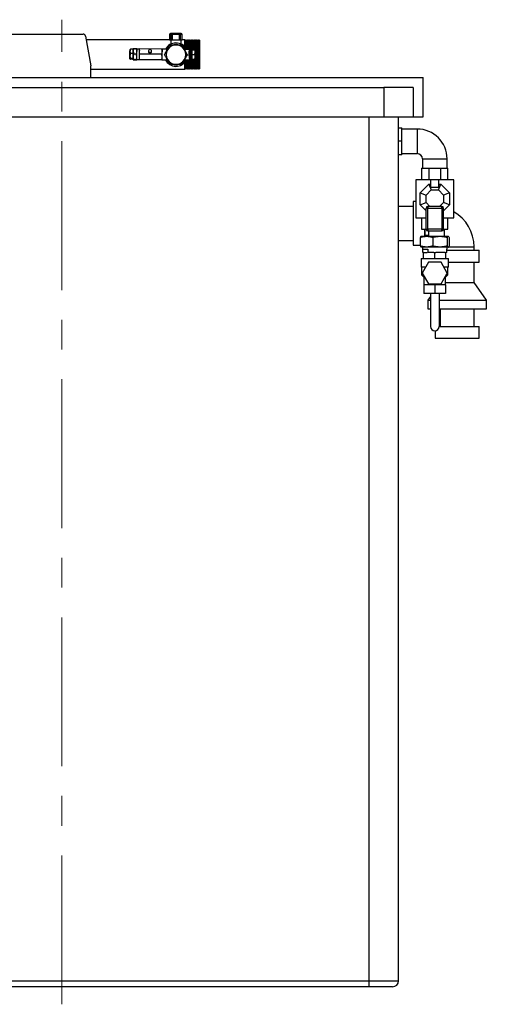
# Model space of a CAD drawing. Units: millimetres. Extents: x 80 to 8320, y 80 to 5860.
# Drawn here: x 1959 to 2756, y 1268 to 2948 of the extents above; entities that cross this region are included whole.
import ezdxf

# ---------------------------------------------------------------- set-up
doc = ezdxf.new("R2010")
doc.units = ezdxf.units.MM
doc.header["$LTSCALE"] = 20
doc.linetypes.add('CENTERX2', pattern=[20.32, 12.7, -2.54, 2.54, -2.54])
doc.layers.add('FORMAT', color=7, linetype='Continuous')

msp = doc.modelspace()

# ---------------------------------------------------------------- linework, layer by layer
at = {"color": 7, "linetype": 'Continuous', "lineweight": 25}
for p, q in [((2220, 2922.8), (2220, 2924.8)), ((2232, 2924.8), (2220, 2924.8)), ((2232, 2922.8), (2232, 2924.8)), ((1514.3, 2923.6), (2067.6, 2923.6)), ((2071.6, 2920.3), (2080.9, 2869.3)), ((2214.8, 2913.6), (2072.8, 2913.6)), ((2214.8, 2922.8), (2214.8, 2913.2)), ((2218, 2913.2), (2214.8, 2913.2)), ((2217.1, 2913.2), (2217.1, 2906.6)), ((2220, 2922.8), (2218, 2922.8)), ((2218, 2913.2), (2218, 2922.8)), ((2220, 2913.2), (2218, 2913.2)), ((2232, 2922.8), (2220, 2922.8)), ((2220, 2913.2), (2220, 2922.8)), ((2232, 2913.2), (2220, 2913.2)), ((2232, 2913.2), (2232, 2922.8)), ((2234, 2922.8), (2232, 2922.8)), ((2234, 2913.2), (2232, 2913.2)), ((2234, 2913.2), (2234, 2922.8)), ((2236.8, 2913.2), (2234, 2913.2)), ((2235.1, 2906.4), (2235.1, 2913.2)), ((2236.8, 2913.2), (2236.8, 2922.8)), ((2241.5, 2913.6), (2236.8, 2913.6)), ((2242, 2913.1), (2241.5, 2913.6)), ((2241.5, 2901.2), (2241.5, 2913.6)), ((2242.5, 2913.6), (2242, 2913.1)), ((2242, 2900.6), (2242, 2913.1)), ((2243, 2913.1), (2242.5, 2913.6)), ((2242.5, 2899.9), (2242.5, 2913.6)), ((2243.5, 2913.6), (2243, 2913.1)), ((2243, 2899.1), (2243, 2913.1)), ((2244, 2913.1), (2243.5, 2913.6)), ((2243.5, 2898.3), (2243.5, 2913.6)), ((2244.5, 2913.6), (2244, 2913.1)), ((2244, 2897.6), (2244, 2913.1)), ((2245, 2913.1), (2244.5, 2913.6)), ((2244.5, 2897.6), (2244.5, 2913.6)), ((2245.5, 2913.6), (2245, 2913.1)), ((2245, 2897.6), (2245, 2913.1)), ((2246, 2913.1), (2245.5, 2913.6)), ((2245.5, 2897.6), (2245.5, 2913.6)), ((2246.5, 2913.6), (2246, 2913.1)), ((2246, 2897.6), (2246, 2913.1)), ((2247, 2913.1), (2246.5, 2913.6)), ((2246.5, 2897.6), (2246.5, 2913.6)), ((2247.5, 2913.6), (2247, 2913.1)), ((2247, 2897.6), (2247, 2913.1)), ((2248, 2913.1), (2247.5, 2913.6)), ((2247.5, 2897.5), (2247.5, 2913.6)), ((2248.5, 2913.6), (2248, 2913.1)), ((2248, 2897.5), (2248, 2913.1)), ((2249, 2913.1), (2248.5, 2913.6)), ((2248.5, 2897.5), (2248.5, 2913.6)), ((2249.5, 2913.6), (2249, 2913.1)), ((2249, 2897.5), (2249, 2913.1)), ((2250, 2913.1), (2249.5, 2913.6)), ((2249.5, 2897.5), (2249.5, 2913.6)), ((2250.5, 2913.6), (2250, 2913.1)), ((2250, 2895.3), (2250, 2913.1)), ((2251, 2913.1), (2250.5, 2913.6)), ((2250.5, 2895.5), (2250.5, 2913.6)), ((2251.5, 2913.6), (2251, 2913.1)), ((2251, 2895.9), (2251, 2913.1)), ((2252, 2913.1), (2251.5, 2913.6)), ((2251.5, 2895.1), (2251.5, 2913.6)), ((2252.5, 2913.6), (2252, 2913.1)), ((2252, 2895.1), (2252, 2913.1)), ((2253, 2913.1), (2252.5, 2913.6)), ((2252.5, 2894.8), (2252.5, 2913.6)), ((2253.5, 2913.6), (2253, 2913.1)), ((2253, 2894.8), (2253, 2913.1)), ((2254, 2913.1), (2253.5, 2913.6)), ((2253.5, 2896.8), (2253.5, 2913.6)), ((2254.5, 2913.6), (2254, 2913.1)), ((2254, 2896.8), (2254, 2913.1)), ((2255, 2913.1), (2254.5, 2913.6)), ((2254.5, 2896.8), (2254.5, 2913.6)), ((2255.5, 2913.6), (2255, 2913.1)), ((2255, 2896.8), (2255, 2913.1)), ((2256, 2913.1), (2255.5, 2913.6)), ((2255.5, 2896.8), (2255.5, 2913.6)), ((2256.5, 2913.6), (2256, 2913.1)), ((2256, 2896.8), (2256, 2913.1)), ((2257, 2913.1), (2256.5, 2913.6)), ((2256.5, 2896.8), (2256.5, 2913.6)), ((2257.5, 2913.6), (2257, 2913.1)), ((2257, 2896.8), (2257, 2913.1)), ((2258, 2913.1), (2257.5, 2913.6)), ((2257.5, 2896.8), (2257.5, 2913.6)), ((2258.5, 2913.6), (2258, 2913.1)), ((2258, 2896.8), (2258, 2913.1)), ((2259, 2913.1), (2258.5, 2913.6)), ((2258.5, 2896.9), (2258.5, 2913.6)), ((2259.5, 2913.6), (2259, 2913.1)), ((2259, 2888.6), (2259, 2913.1)), ((2260, 2913.1), (2259.5, 2913.6)), ((2259.5, 2888.6), (2259.5, 2913.6)), ((2260.5, 2913.6), (2260, 2913.1)), ((2260, 2888.6), (2260, 2913.1)), ((2261, 2913.1), (2260.5, 2913.6)), ((2260.5, 2888.6), (2260.5, 2913.6)), ((2261.5, 2913.6), (2261, 2913.1)), ((2261, 2888.6), (2261, 2913.1)), ((2262, 2913.1), (2261.5, 2913.6)), ((2261.5, 2888.6), (2261.5, 2913.6)), ((2262.5, 2913.6), (2262, 2913.1)), ((2262, 2888.6), (2262, 2913.1)), ((2263, 2913.1), (2262.5, 2913.6)), ((2262.5, 2888.6), (2262.5, 2913.6)), ((2263.5, 2913.6), (2263, 2913.1)), ((2263, 2888.6), (2263, 2913.1)), ((2264, 2913.1), (2263.5, 2913.6)), ((2263.5, 2888.6), (2263.5, 2913.6)), ((2264.5, 2913.6), (2264, 2913.1)), ((2264, 2888.6), (2264, 2913.1)), ((2265, 2913.1), (2264.5, 2913.6)), ((2264.5, 2888.6), (2264.5, 2913.6)), ((2265.5, 2913.6), (2265, 2913.1)), ((2265, 2888.6), (2265, 2913.1)), ((2266, 2913.1), (2265.5, 2913.6)), ((2265.5, 2888.6), (2265.5, 2913.6)), ((2266, 2913.1), (2266, 2864.1)), ((2147.6, 2894.2), (2147.7, 2897.1)), ((2147.6, 2886.4), (2147.6, 2894.2)), ((2153.3, 2897.7), (2148.4, 2897.7)), ((2153.2, 2884.7), (2153.3, 2894.2)), ((2153.3, 2898.7), (2153.8, 2898.9)), ((2153.3, 2894.2), (2153.3, 2898.7)), ((2153.8, 2898.5), (2153.3, 2894.2)), ((2153.8, 2898.5), (2153.8, 2898.9)), ((2153.8, 2898.9), (2159, 2898.8)), ((2159, 2898.4), (2153.8, 2898.5)), ((2159, 2898.8), (2159.4, 2898.7)), ((2159, 2898.8), (2159, 2898.4)), ((2159.4, 2894.1), (2159, 2898.4)), ((2159.5, 2898.7), (2159.4, 2894.1)), ((2164.1, 2897.9), (2159.4, 2897.9)), ((2159.4, 2884.6), (2159.4, 2894.1)), ((2164, 2889.4), (2164.1, 2898.4)), ((2202, 2898.1), (2164.1, 2898.4)), ((2179.1, 2894.9), (2179.1, 2893.8)), ((2184.6, 2893.7), (2184.6, 2894.8)), ((2202, 2898.1), (2202.5, 2898)), ((2202.4, 2884.5), (2202.5, 2893.6)), ((2202.5, 2898), (2202.5, 2893.6)), ((2211.3, 2897.8), (2202.5, 2897.9)), ((2202.5, 2893.5), (2202.5, 2893.9)), ((2202.5, 2879.9), (2202.5, 2890.9)), ((2209.4, 2893.2), (2212.9, 2901.7)), ((2211.1, 2896.2), (2211.9, 2897.6)), ((2212.9, 2901.7), (2214.7, 2902.4)), ((2221.5, 2905.3), (2226, 2907.1)), ((2226, 2907.1), (2230.4, 2905.3)), ((2237.2, 2902.4), (2239, 2901.7)), ((2239, 2901.7), (2242.6, 2893.2)), ((2249.5, 2897.5), (2240.7, 2897.6)), ((2249.4, 2896), (2249.3, 2895.9)), ((2249.5, 2897.5), (2249.5, 2879.5)), ((2249.6, 2896), (2249.5, 2896)), ((2250.3, 2895.1), (2250.1, 2895.1)), ((2251, 2896), (2250.8, 2896)), ((2251, 2896), (2251, 2896)), ((2251, 2896), (2251, 2893.4)), ((2251.7, 2895.1), (2251.5, 2895.1)), ((2252.2, 2894.8), (2251.8, 2895.2)), ((2253.2, 2894.8), (2252.2, 2894.8)), ((2252.2, 2894.8), (2252.2, 2891.7)), ((2252.2, 2891.7), (2252.2, 2882.9)), ((2253.2, 2896.8), (2258.2, 2896.8)), ((2253.2, 2896.8), (2253.2, 2896.7)), ((2253.2, 2896.7), (2258.2, 2896.7)), ((2253.2, 2896.7), (2253.2, 2888.7)), ((2258.9, 2896.7), (2258.9, 2892.7)), ((2258.9, 2892.7), (2258.9, 2884.8)), ((2147.5, 2881.5), (2147.6, 2886.4)), ((2153.2, 2882.1), (2148.2, 2882.1)), ((2153.2, 2880.8), (2148.2, 2880.8)), ((2153.2, 2890.6), (2148.3, 2890.6)), ((2153.7, 2889.1), (2153.2, 2884.7)), ((2153.2, 2884.7), (2153.6, 2880.2)), ((2153.2, 2879.7), (2153.2, 2884.7)), ((2153.6, 2879.8), (2153.2, 2879.7)), ((2153.2, 2879.7), (2153.6, 2879.6)), ((2153.6, 2880.2), (2158.9, 2880.2)), ((2153.6, 2879.8), (2153.6, 2880.2)), ((2158.9, 2879.8), (2153.6, 2879.8)), ((2153.6, 2879.6), (2158.9, 2879.5)), ((2153.7, 2889.1), (2153.7, 2889.9)), ((2153.7, 2889.9), (2158.9, 2889.8)), ((2158.9, 2889), (2153.7, 2889.1)), ((2158.9, 2889.8), (2158.9, 2889)), ((2159.4, 2884.6), (2158.9, 2889)), ((2158.9, 2880.2), (2159.4, 2884.6)), ((2158.9, 2880.2), (2158.9, 2879.8)), ((2159.3, 2879.7), (2158.9, 2879.8)), ((2158.9, 2879.5), (2159.3, 2879.7)), ((2159.3, 2879.7), (2159.4, 2884.6)), ((2159.3, 2880.4), (2163.9, 2880.4)), ((2159.4, 2882.1), (2159.5, 2882.2)), ((2163.9, 2880.2), (2164, 2889.4)), ((2201.9, 2879.9), (2163.9, 2880.2)), ((2163.9, 2879.9), (2163.9, 2880.2)), ((2201.9, 2879.6), (2163.9, 2879.9)), ((2201.9, 2889.1), (2164, 2889.4)), ((2202.4, 2884.5), (2201.9, 2889.1)), ((2201.9, 2879.9), (2202.4, 2884.5)), ((2202.4, 2879.8), (2201.9, 2879.9)), ((2201.9, 2879.6), (2202.4, 2879.8)), ((2202.4, 2879.8), (2202.4, 2884.5)), ((2202.5, 2879.9), (2211.1, 2879.8)), ((2212.9, 2875.5), (2209.4, 2884)), ((2212, 2879.4), (2211, 2881.1)), ((2212, 2879.5), (2211.5, 2880.3)), ((2212, 2879.4), (2212, 2879.5)), ((2214.7, 2874.8), (2212.9, 2875.5)), ((2239, 2875.5), (2237.2, 2874.8)), ((2242.6, 2884), (2239, 2875.5)), ((2240.7, 2879.6), (2249.5, 2879.5)), ((2241.5, 2863.6), (2241.5, 2876)), ((2242, 2864.1), (2242, 2876.6)), ((2242.5, 2863.6), (2242.5, 2877.3)), ((2243, 2864.1), (2243, 2878.1)), ((2243.5, 2863.6), (2243.5, 2878.9)), ((2244, 2864.1), (2244, 2879.6)), ((2244.5, 2863.6), (2244.5, 2879.6)), ((2245, 2864.1), (2245, 2879.6)), ((2245.5, 2863.6), (2245.5, 2879.6)), ((2246, 2864.1), (2246, 2879.6)), ((2246.5, 2863.6), (2246.5, 2879.6)), ((2247, 2864.1), (2247, 2879.6)), ((2247.5, 2863.6), (2247.5, 2879.5)), ((2248, 2864.1), (2248, 2879.5)), ((2248.5, 2863.6), (2248.5, 2879.5)), ((2249, 2864.1), (2249, 2879.5)), ((2249.4, 2882.7), (2249.4, 2882.7)), ((2249.5, 2863.6), (2249.5, 2879.5)), ((2250, 2864.1), (2250, 2881.8)), ((2250.1, 2881.7), (2250.3, 2881.7)), ((2250.5, 2863.6), (2250.5, 2882)), ((2250.8, 2882.6), (2251, 2882.6)), ((2251, 2864.1), (2251, 2882.7)), ((2251.3, 2882), (2252.2, 2882.9)), ((2251.5, 2863.6), (2251.5, 2882.2)), ((2252, 2864.1), (2252, 2882.7)), ((2252.2, 2882.9), (2253.2, 2882.9)), ((2252.5, 2863.6), (2252.5, 2882.9)), ((2253, 2864.1), (2253, 2882.9)), ((2253.2, 2888.7), (2253.2, 2880.9)), ((2253.2, 2888.7), (2258.2, 2888.7)), ((2253.2, 2880.9), (2258.2, 2880.9)), ((2253.5, 2863.6), (2253.5, 2880.9)), ((2254, 2864.1), (2254, 2880.9)), ((2254.5, 2863.6), (2254.5, 2880.9)), ((2255, 2864.1), (2255, 2880.9)), ((2255.5, 2863.6), (2255.5, 2880.9)), ((2256, 2864.1), (2256, 2880.9)), ((2256.5, 2863.6), (2256.5, 2880.9)), ((2257, 2864.1), (2257, 2880.9)), ((2257.5, 2863.6), (2257.5, 2880.9)), ((2258, 2864.1), (2258, 2880.9)), ((2258.5, 2863.6), (2258.5, 2880.9)), ((2258.9, 2884.8), (2258.9, 2881)), ((2259, 2864.1), (2259, 2888.6)), ((2259.5, 2863.6), (2259.5, 2888.6)), ((2260, 2864.1), (2260, 2888.6)), ((2260.5, 2863.6), (2260.5, 2888.6)), ((2261, 2864.1), (2261, 2888.6)), ((2261.5, 2863.6), (2261.5, 2888.6)), ((2262, 2864.1), (2262, 2888.6)), ((2262.5, 2863.6), (2262.5, 2888.6)), ((2263, 2864.1), (2263, 2888.6)), ((2263.5, 2863.6), (2263.5, 2888.6)), ((2264, 2864.1), (2264, 2888.6)), ((2264.5, 2863.6), (2264.5, 2888.6)), ((2265, 2864.1), (2265, 2888.6)), ((2265.5, 2863.6), (2265.5, 2888.6)), ((2081, 2849.6), (2081, 2868.6)), ((2081, 2863.6), (2241.5, 2863.6)), ((2226, 2870.1), (2221.5, 2871.9)), ((2230.4, 2871.9), (2226, 2870.1)), ((2241.5, 2863.6), (2242, 2864.1)), ((2242, 2864.1), (2242.5, 2863.6)), ((2242.5, 2863.6), (2243, 2864.1)), ((2243, 2864.1), (2243.5, 2863.6)), ((2243.5, 2863.6), (2244, 2864.1)), ((2244, 2864.1), (2244.5, 2863.6)), ((2244.5, 2863.6), (2245, 2864.1)), ((2245, 2864.1), (2245.5, 2863.6)), ((2245.5, 2863.6), (2246, 2864.1)), ((2246, 2864.1), (2246.5, 2863.6)), ((2246.5, 2863.6), (2247, 2864.1)), ((2247, 2864.1), (2247.5, 2863.6)), ((2247.5, 2863.6), (2248, 2864.1)), ((2248, 2864.1), (2248.5, 2863.6)), ((2248.5, 2863.6), (2249, 2864.1)), ((2249, 2864.1), (2249.5, 2863.6)), ((2249.5, 2863.6), (2250, 2864.1)), ((2250, 2864.1), (2250.5, 2863.6)), ((2250.5, 2863.6), (2251, 2864.1)), ((2251, 2864.1), (2251.5, 2863.6)), ((2251.5, 2863.6), (2252, 2864.1)), ((2252, 2864.1), (2252.5, 2863.6)), ((2252.5, 2863.6), (2253, 2864.1)), ((2253, 2864.1), (2253.5, 2863.6)), ((2253.5, 2863.6), (2254, 2864.1)), ((2254, 2864.1), (2254.5, 2863.6)), ((2254.5, 2863.6), (2255, 2864.1)), ((2255, 2864.1), (2255.5, 2863.6)), ((2255.5, 2863.6), (2256, 2864.1)), ((2256, 2864.1), (2256.5, 2863.6)), ((2256.5, 2863.6), (2257, 2864.1)), ((2257, 2864.1), (2257.5, 2863.6)), ((2257.5, 2863.6), (2258, 2864.1)), ((2258, 2864.1), (2258.5, 2863.6)), ((2258.5, 2863.6), (2259, 2864.1)), ((2259, 2864.1), (2259.5, 2863.6)), ((2259.5, 2863.6), (2260, 2864.1)), ((2260, 2864.1), (2260.5, 2863.6)), ((2260.5, 2863.6), (2261, 2864.1)), ((2261, 2864.1), (2261.5, 2863.6)), ((2261.5, 2863.6), (2262, 2864.1)), ((2262, 2864.1), (2262.5, 2863.6)), ((2262.5, 2863.6), (2263, 2864.1)), ((2263, 2864.1), (2263.5, 2863.6)), ((2263.5, 2863.6), (2264, 2864.1)), ((2264, 2864.1), (2264.5, 2863.6)), ((2264.5, 2863.6), (2265, 2864.1)), ((2265, 2864.1), (2265.5, 2863.6)), ((2265.5, 2863.6), (2266, 2864.1)), ((1656, 2849.6), (2648, 2849.6)), ((2648, 2782.6), (2648, 2849.6)), ((1481, 2832.6), (2581, 2832.6)), ((2581, 2832.6), (2581, 2782.6)), ((2631, 2832.6), (2581, 2832.6)), ((2631, 2832.6), (2631, 2782.6)), ((1481, 2782.6), (2581, 2782.6)), ((2581, 2782.6), (2631, 2782.6)), ((2606, 1307.6), (2606, 2782.6)), ((2631, 2782.6), (2648, 2782.6)), ((2606, 2763.6), (2612, 2763.6)), ((2612, 2740.6), (2612, 2763.6)), ((2638, 2761.6), (2612, 2761.6)), ((2612, 2740.6), (2606, 2740.6)), ((2612, 2717.6), (2612, 2740.6)), ((2612, 2717.6), (2606, 2717.6)), ((2612, 2719.6), (2638, 2719.6)), ((2647, 2710.6), (2647, 2694.6)), ((2689, 2694.6), (2689, 2710.6)), ((2645.5, 2694.6), (2645.5, 2675.1)), ((2645.5, 2694.6), (2657.7, 2694.6)), ((2657.7, 2694.6), (2657.7, 2675.1)), ((2657.7, 2694.6), (2661.6, 2694.6)), ((2661.6, 2694.6), (2674.4, 2694.6)), ((2674.4, 2694.6), (2678.3, 2694.6)), ((2678.3, 2675.1), (2678.3, 2694.6)), ((2678.3, 2694.6), (2690.5, 2694.6)), ((2690.5, 2675.1), (2690.5, 2694.6)), ((2635.5, 2675.1), (2635.5, 2610.1)), ((2661, 2675.1), (2635.5, 2675.1)), ((2661, 2662.2), (2661, 2675.1)), ((2675, 2675.1), (2661, 2675.1)), ((2675, 2662.2), (2675, 2675.1)), ((2700.5, 2675.1), (2675, 2675.1)), ((2700.5, 2610.1), (2700.5, 2675.1)), ((2643, 2652.9), (2657.6, 2667.6)), ((2653, 2648.8), (2661.7, 2657.6)), ((2657.6, 2667.6), (2661.7, 2657.6)), ((2657.6, 2667.6), (2661, 2667.6)), ((2661, 2662.2), (2675, 2662.2)), ((2661.7, 2657.6), (2674.2, 2657.6)), ((2674.2, 2657.6), (2678.3, 2667.6)), ((2674.2, 2657.6), (2683, 2648.8)), ((2675, 2667.6), (2678.3, 2667.6)), ((2678.3, 2667.6), (2693, 2652.9)), ((2643, 2652.9), (2653, 2648.8)), ((2643, 2632.2), (2643, 2652.9)), ((2653, 2636.4), (2653, 2648.8)), ((2693, 2652.9), (2683, 2648.8)), ((2683, 2648.8), (2683, 2636.4)), ((2693, 2652.9), (2693, 2632.2)), ((2631, 2629.6), (2606, 2629.6)), ((2635.5, 2638.1), (2631, 2638.1)), ((2631, 2638.1), (2631, 2563.1)), ((2643, 2632.2), (2653, 2636.4)), ((2653, 2622.2), (2643, 2632.2)), ((2659.7, 2629.6), (2653, 2636.4)), ((2656, 2626.6), (2653, 2626.6)), ((2653, 2590.6), (2653, 2626.6)), ((2656, 2629.6), (2656, 2626.6)), ((2680, 2629.6), (2656, 2629.6)), ((2656, 2626.6), (2680, 2626.6)), ((2656, 2590.6), (2656, 2626.6)), ((2683, 2636.4), (2676.2, 2629.6)), ((2680, 2626.6), (2680, 2629.6)), ((2680, 2626.6), (2680, 2590.6)), ((2683, 2626.6), (2680, 2626.6)), ((2693, 2632.2), (2683, 2636.4)), ((2693, 2632.2), (2683, 2622.2)), ((2683, 2590.6), (2683, 2626.6)), ((2635.5, 2610.1), (2653, 2610.1)), ((2645.5, 2610.1), (2645.5, 2590.6)), ((2683, 2610.1), (2700.5, 2610.1)), ((2690.5, 2590.6), (2690.5, 2610.1)), ((2645.5, 2590.6), (2653, 2590.6)), ((2651, 2590.6), (2651, 2578.6)), ((2651.2, 2579.6), (2651.2, 2590.6)), ((2653, 2590.6), (2656, 2590.6)), ((2656, 2590.6), (2656, 2587.6)), ((2680, 2590.6), (2656, 2590.6)), ((2680, 2590.6), (2683, 2590.6)), ((2680, 2587.6), (2680, 2590.6)), ((2683, 2590.6), (2690.5, 2590.6)), ((2684.8, 2579.6), (2684.8, 2590.6)), ((2606, 2571.6), (2631, 2571.6)), ((2643.4, 2562.1), (2643.4, 2576.5)), ((2645, 2578.6), (2644.7, 2578.4)), ((2645, 2578.6), (2654, 2578.6)), ((2651.1, 2579.6), (2651.1, 2578.6)), ((2657.1, 2579.6), (2651.1, 2579.6)), ((2654, 2578.6), (2676.8, 2578.6)), ((2656, 2587.6), (2680, 2587.6)), ((2657.1, 2587.6), (2657.1, 2579.6)), ((2664.5, 2576.5), (2664.5, 2562.1)), ((2676.8, 2578.6), (2690.8, 2578.6)), ((2684.8, 2578.6), (2684.8, 2579.6)), ((2684.8, 2579.6), (2684.8, 2579.6)), ((2689, 2576.5), (2689, 2562.1)), ((2690.8, 2578.6), (2691, 2578.6)), ((2691.2, 2578.4), (2691, 2578.6)), ((2692.5, 2576.5), (2692.5, 2562.1)), ((2631, 2563.1), (2643.4, 2563.1)), ((2644.7, 2560.2), (2645, 2560.1)), ((2654, 2560.1), (2645, 2560.1)), ((2647, 2560.1), (2647, 2556.6)), ((2647, 2556.6), (2656.2, 2556.6)), ((2647.4, 2550.6), (2647.4, 2556.6)), ((2676.8, 2560.1), (2654, 2560.1)), ((2656.2, 2556.6), (2656.2, 2550.6)), ((2690.8, 2560.1), (2676.8, 2560.1)), ((2688.5, 2556.6), (2688.9, 2556.6)), ((2688.5, 2550.6), (2688.5, 2556.6)), ((2688.5, 2554.6), (2743.5, 2554.6)), ((2688.9, 2556.6), (2688.9, 2560.1)), ((2691, 2560.1), (2690.8, 2560.1)), ((2691, 2560.1), (2691.2, 2560.2)), ((2735, 2554.6), (2735, 2560.6)), ((2743.5, 2534.6), (2743.5, 2554.6)), ((2644.5, 2540.6), (2644.5, 2525.6)), ((2644.5, 2540.6), (2691.5, 2540.6)), ((2649, 2550.6), (2647.4, 2550.6)), ((2649, 2540.6), (2649, 2550.6)), ((2649, 2550.6), (2655, 2550.6)), ((2666.1, 2550.6), (2656.2, 2550.6)), ((2666.1, 2550.6), (2668, 2550.6)), ((2668, 2540.6), (2668, 2550.6)), ((2668, 2550.6), (2669.8, 2550.6)), ((2685.1, 2550.6), (2669.8, 2550.6)), ((2685.1, 2550.6), (2687, 2550.6)), ((2688.5, 2550.6), (2687, 2550.6)), ((2687, 2540.6), (2687, 2550.6)), ((2691.5, 2525.6), (2691.5, 2540.6)), ((2652.4, 2525.6), (2644.5, 2525.6)), ((2645.5, 2525.6), (2645.5, 2512.6)), ((2657.3, 2534.1), (2646.6, 2515.6)), ((2678.6, 2534.1), (2657.3, 2534.1)), ((2689.3, 2515.6), (2678.6, 2534.1)), ((2691.5, 2525.6), (2683.5, 2525.6)), ((2690.5, 2512.6), (2690.5, 2525.6)), ((2691.5, 2534.6), (2743.5, 2534.6)), ((2735, 2499.6), (2735, 2534.6)), ((2645.5, 2512.6), (2649.5, 2508.6)), ((2645.5, 2512.6), (2648.3, 2512.6)), ((2646.6, 2515.6), (2657.3, 2497.1)), ((2649.5, 2508.6), (2649.5, 2495.6)), ((2650.6, 2508.6), (2649.5, 2508.6)), ((2678.6, 2497.1), (2689.3, 2515.6)), ((2686.5, 2508.6), (2685.3, 2508.6)), ((2686.5, 2508.6), (2690.5, 2512.6)), ((2686.5, 2495.6), (2686.5, 2508.6)), ((2687.6, 2512.6), (2690.5, 2512.6)), ((2649.5, 2495.6), (2649.5, 2480.6)), ((2658.7, 2495.6), (2649.5, 2495.6)), ((2657.3, 2497.1), (2678.6, 2497.1)), ((2668, 2495.6), (2658.7, 2495.6)), ((2668, 2495.6), (2668, 2480.6)), ((2677.2, 2495.6), (2668, 2495.6)), ((2686.5, 2495.6), (2677.2, 2495.6)), ((2686.5, 2499.6), (2735, 2499.6)), ((2686.5, 2495.6), (2686.5, 2480.6)), ((2756, 2469.6), (2735, 2499.6)), ((2668, 2480.6), (2649.5, 2480.6)), ((2660.5, 2476), (2656, 2469.6)), ((2660.5, 2480.6), (2660.5, 2424.8)), ((2686.5, 2480.6), (2668, 2480.6)), ((2675.5, 2480.6), (2675.5, 2424.8)), ((2656, 2469.6), (2656, 2454.6)), ((2656, 2469.6), (2660.5, 2469.6)), ((2656, 2454.6), (2660.5, 2454.6)), ((2675.5, 2469.6), (2756, 2469.6)), ((2675.5, 2454.6), (2756, 2454.6)), ((2677, 2454.6), (2677, 2424.6)), ((2735, 2424.6), (2735, 2454.6)), ((2756, 2454.6), (2756, 2469.6)), ((2675.5, 2424.6), (2743.5, 2424.6)), ((2743.5, 2404.6), (2743.5, 2424.6)), ((2668.5, 2417.3), (2668.5, 2404.6)), ((2668.5, 2404.6), (2743.5, 2404.6)), ((1506, 1307.6), (2556, 1307.6)), ((2556, 1297.6), (1506, 1297.6)), ((2556, 1297.6), (2556, 1307.6)), ((2556, 1307.6), (2606, 1307.6)), ((2596, 1297.6), (2556, 1297.6))]:
    msp.add_line(p, q, dxfattribs=at)
at = {"color": 8, "linetype": 'Continuous', "lineweight": 25}
for p, q in [((2218, 2922.8), (2214.8, 2922.8)), ((2236.8, 2922.8), (2234, 2922.8)), ((2556, 1307.6), (2556, 2782.6)), ((2638, 2761.6), (2638, 2719.6)), ((2647, 2710.6), (2689, 2710.6)), ((2691.5, 2560.6), (2706, 2560.6)), ((2706, 2560.6), (2735, 2560.6))]:
    msp.add_line(p, q, dxfattribs=at)
at = {"color": 7, "linetype": 'Continuous', "lineweight": 25, "flags": 128}
msp.add_lwpolyline([(2184.6, 2894.8), (2184.4, 2895.7), (2183.9, 2896.4), (2183.1, 2897), (2182.1, 2897.2), (2181.1, 2897.1), (2180.2, 2896.8), (2179.5, 2896.1), (2179.2, 2895.3), (2179.1, 2894.5), (2179.5, 2893.6), (2180.2, 2893), (2181.1, 2892.6), (2182.1, 2892.5), (2183.1, 2892.8), (2183.9, 2893.3), (2184.4, 2894), (2184.6, 2894.8)], dxfattribs=at)
at = {"color": 7, "linetype": 'Continuous', "lineweight": 25}
for centre, radius, start, end in [((2216.8, 2922.8), 2, 90, 180), ((2220, 2922.8), 2, 90, 180), ((2232, 2922.8), 2, 0, 90), ((2234.8, 2922.8), 2, 0, 90), ((2067.6, 2919.6), 4, 10.3718, 90), ((2226, 2888.6), 20, 90, 152.5071), ((2226, 2888.6), 20, 26.6746, 90), ((2181.6, 2894), 2.55, 184.0546, 274.1466), ((2182.1, 2893.9), 2.52, 264.2429, 355.9192), ((2226, 2888.6), 16.7, 150, 210), ((2226, 2888.6), 16.7, 90, 150), ((2226, 2888.6), 16.7, 30, 90), ((2226, 2888.6), 16.7, 330, 30), ((2226, 2888.6), 20, 205.9954, 333.1862), ((2226, 2888.6), 16.7, 210, 270), ((2226, 2888.6), 16.7, 213.3216, 213.5137), ((2226, 2888.6), 16.7, 270, 330), ((2077, 2868.6), 4, 0, 10.3718), ((2638, 2710.6), 51, 0, 90), ((2638, 2710.6), 9, 0, 90), ((2656, 2626.6), 3, 90, 180), ((2680, 2626.6), 3, 0, 90), ((2666, 2560.6), 69, 0, 60), ((2656, 2590.6), 3, 180, 270), ((2680, 2590.6), 3, 270, 0), ((2668, 2424.8), 7.5, 180, 0), ((2596, 1307.6), 10, 270, 0)]:
    msp.add_arc(centre, radius, start, end, dxfattribs=at)
for points, knots in [([(2220, 2924.8), (2219.5, 2924.8), (2218.6, 2924.8), (2217.6, 2924.8), (2217, 2924.8), (2216.9, 2924.8), (2216.8, 2924.8)], [0, 0, 0, 0, 0.247096, 0.5, 0.752904, 1, 1, 1, 1]), ([(2234.8, 2924.8), (2234.8, 2924.8), (2234.7, 2924.8), (2234.1, 2924.8), (2233.2, 2924.8), (2232.4, 2924.8), (2232, 2924.8)], [0, 0, 0, 0, 0.247335, 0.5, 0.752665, 1, 1, 1, 1]), ([(2148.4, 2897.7), (2148.3, 2897.5), (2147.8, 2896.3), (2147.7, 2895.1), (2147.6, 2894.2)], [0, 0, 0, 0, 0.20628, 1, 1, 1, 1]), ([(2147.6, 2894.2), (2147.6, 2893.9), (2147.7, 2892.7), (2148, 2891.5), (2148.3, 2890.6)], [0, 0, 0, 0, 0.228143, 1, 1, 1, 1]), ([(2147.7, 2897), (2147.7, 2897.1), (2147.7, 2897.2), (2147.8, 2897.4), (2148.2, 2897.6), (2148.4, 2897.7)], [0, 0, 0, 0, 0.0700852, 0.5307819, 1, 1, 1, 1]), ([(2153.3, 2894.2), (2153.3, 2893), (2153.4, 2891.6), (2153.6, 2890.2), (2153.7, 2889.9)], [0, 0, 0, 0, 0.78175, 1, 1, 1, 1]), ([(2158.9, 2889.8), (2159, 2890.1), (2159.3, 2891.6), (2159.4, 2893), (2159.4, 2894.1)], [0, 0, 0, 0, 0.21825, 1, 1, 1, 1]), ([(2164, 2895.7), (2164, 2895.6), (2163.9, 2895.5), (2163.8, 2895.3), (2163.8, 2895.2)], [0, 0, 0, 0, 0.120729, 1, 1, 1, 1]), ([(2201.9, 2889.1), (2202, 2889.4), (2202.3, 2890.9), (2202.4, 2892.4), (2202.5, 2893.6)], [0, 0, 0, 0, 0.194932, 1, 1, 1, 1]), ([(2202.5, 2893.6), (2202.4, 2895), (2202.3, 2896.5), (2202, 2898), (2202, 2898.1)], [0, 0, 0, 0, 0.941217, 1, 1, 1, 1]), ([(2206.7, 2888.6), (2207.1, 2889.2), (2208.7, 2892), (2210.3, 2894.8), (2211.5, 2896.9)], [0, 0, 0, 0, 0.224801, 1, 1, 1, 1]), ([(2211.5, 2896.9), (2212.3, 2898.3), (2213.8, 2900.9), (2215.4, 2903.7), (2216.3, 2905.1), (2216.3, 2905.3)], [0, 0, 0, 0, 0.476539, 0.957037, 1, 1, 1, 1]), ([(2216.3, 2905.3), (2217.9, 2905.3), (2221.1, 2905.3), (2224.3, 2905.3), (2226, 2905.3)], [0, 0, 0, 0, 0.4981128, 1, 1, 1, 1]), ([(2226, 2905.3), (2227.6, 2905.3), (2230.8, 2905.3), (2234, 2905.3), (2235.6, 2905.3)], [0, 0, 0, 0, 0.497781, 1, 1, 1, 1]), ([(2235.6, 2905.3), (2236.4, 2903.9), (2238, 2901.1), (2239.6, 2898.3), (2240.4, 2896.9)], [0, 0, 0, 0, 0.498113, 1, 1, 1, 1]), ([(2240.4, 2896.9), (2241.2, 2895.5), (2242.8, 2892.7), (2244.4, 2890), (2245.2, 2888.6)], [0, 0, 0, 0, 0.497781, 1, 1, 1, 1]), ([(2249.5, 2895.4), (2248.9, 2895.1), (2247.7, 2894.6), (2248.3, 2892.7), (2248.2, 2890.5), (2248.3, 2888), (2248.4, 2885.7), (2248.4, 2883.7), (2248.8, 2882.4), (2248, 2881.8), (2249.5, 2881.8), (2250.1, 2881.8)], [0, 0, 0, 0, 0.115588, 0.23147, 0.347396, 0.463339, 0.579333, 0.695338, 0.8114, 0.927466, 1, 1, 1, 1]), ([(2250.1, 2895.1), (2250, 2895.2), (2249.8, 2895.5), (2249.7, 2895.8), (2249.6, 2896)], [0, 0, 0, 0, 0.499945, 1, 1, 1, 1]), ([(2249.6, 2895.9), (2249.6, 2895.8), (2249.6, 2895.7), (2249.7, 2894.4), (2249.8, 2892.6), (2249.9, 2890.3), (2249.9, 2887.9), (2250, 2885.6), (2250.1, 2883.6), (2250.2, 2882.3), (2250.2, 2881.7), (2250.3, 2881.8), (2250.3, 2881.8)], [0, 0, 0, 0, 0.094679, 0.204182, 0.313663, 0.423226, 0.532768, 0.642392, 0.751995, 0.86168, 0.971344, 1, 1, 1, 1]), ([(2250.1, 2895), (2250.1, 2895), (2250.1, 2895), (2250.2, 2894.4), (2250.2, 2893.4), (2250.3, 2892.1), (2250.4, 2890.5), (2250.4, 2888.8), (2250.5, 2887), (2250.6, 2885.5), (2250.6, 2884.1), (2250.7, 2883.2), (2250.7, 2882.7), (2250.8, 2882.7), (2250.8, 2882.7)], [0, 0, 0, 0, 0.04462, 0.134343, 0.22409, 0.313879, 0.40366, 0.493498, 0.583337, 0.673202, 0.763107, 0.853004, 0.942961, 1, 1, 1, 1]), ([(2250.8, 2896), (2250.7, 2895.8), (2250.5, 2895.5), (2250.3, 2895.2), (2250.2, 2895.1)], [0, 0, 0, 0, 0.508565, 1, 1, 1, 1]), ([(2250.3, 2895), (2250.3, 2895), (2250.3, 2895), (2250.4, 2894.4), (2250.4, 2893.4), (2250.5, 2892.1), (2250.5, 2890.5), (2250.6, 2888.8), (2250.7, 2887), (2250.7, 2885.5), (2250.8, 2884.1), (2250.9, 2883.2), (2250.9, 2882.7), (2250.9, 2882.7), (2250.9, 2882.7)], [0, 0, 0, 0, 0.066982, 0.156997, 0.247037, 0.337119, 0.427192, 0.517323, 0.607455, 0.697612, 0.787811, 0.878001, 0.968251, 1, 1, 1, 1]), ([(2250.8, 2895.9), (2250.8, 2895.9), (2250.8, 2895.9), (2250.9, 2895), (2251, 2893.9), (2251, 2893.4)], [0, 0, 0, 0, 0.289772, 0.672401, 1, 1, 1, 1]), ([(2251.5, 2895.1), (2251.4, 2895.3), (2251.2, 2895.6), (2251.1, 2895.9), (2251, 2896)], [0, 0, 0, 0, 0.499958, 1, 1, 1, 1]), ([(2251.9, 2888.4), (2251.8, 2889.1), (2251.7, 2890.5), (2251.5, 2892.6), (2251.3, 2894.3), (2251.2, 2895.6), (2251, 2895.9), (2251, 2896)], [0, 0, 0, 0, 0.194503, 0.388781, 0.594405, 0.799993, 1, 1, 1, 1]), ([(2251, 2893.4), (2251, 2892.9), (2251, 2891.8), (2251.1, 2889.6), (2251.1, 2887.3), (2251.2, 2885), (2251.2, 2883.3), (2251.2, 2882.3), (2251.3, 2882.2), (2251.3, 2882.1)], [0, 0, 0, 0, 0.122684, 0.268813, 0.424743, 0.580449, 0.734168, 0.887821, 1, 1, 1, 1]), ([(2251.5, 2895.1), (2251.5, 2895), (2251.6, 2895), (2251.6, 2894.3), (2251.7, 2893.2), (2251.7, 2891.7), (2251.8, 2890.1), (2251.8, 2888.9), (2251.9, 2888.4)], [0, 0, 0, 0, 0.140462, 0.312769, 0.485191, 0.657602, 0.828769, 1, 1, 1, 1]), ([(2251.7, 2895.2), (2251.7, 2895.2), (2251.8, 2895.1), (2251.8, 2894.2), (2251.8, 2893.2), (2251.9, 2892.8)], [0, 0, 0, 0, 0.307125, 0.690982, 1, 1, 1, 1]), ([(2251.7, 2895.1), (2251.7, 2895.1), (2251.7, 2895), (2251.8, 2894.2), (2251.8, 2893.3), (2251.9, 2892.8)], [0, 0, 0, 0, 0.307769, 0.618191, 1, 1, 1, 1]), ([(2251.9, 2892.8), (2251.9, 2892.7), (2251.9, 2892.3), (2251.9, 2891.1), (2251.9, 2889.6), (2251.9, 2888.7), (2251.9, 2888.4)], [0, 0, 0, 0, 0.074317, 0.37348, 0.82076, 1, 1, 1, 1]), ([(2258.9, 2896.7), (2258.9, 2896.7), (2258.9, 2896.8), (2258.7, 2896.8), (2258.4, 2896.8), (2258.2, 2896.8)], [0, 0, 0, 0, 0.070085, 0.530782, 1, 1, 1, 1]), ([(2258.9, 2892.7), (2258.8, 2893.8), (2258.7, 2895.1), (2258.3, 2896.4), (2258.2, 2896.7)], [0, 0, 0, 0, 0.79372, 1, 1, 1, 1]), ([(2258.2, 2896.7), (2258.4, 2896.7), (2258.8, 2896.7), (2258.8, 2896.7), (2258.9, 2896.7)], [0, 0, 0, 0, 0.495458, 1, 1, 1, 1]), ([(2258.2, 2888.7), (2258.5, 2889.7), (2258.8, 2891), (2258.9, 2892.4), (2258.9, 2892.7)], [0, 0, 0, 0, 0.771857, 1, 1, 1, 1]), ([(2148.2, 2882.1), (2148.1, 2882), (2147.7, 2881.8), (2147.6, 2881.6), (2147.5, 2881.5)], [0, 0, 0, 0, 0.495458, 1, 1, 1, 1]), ([(2147.5, 2881.5), (2147.5, 2881.5), (2147.5, 2881.3), (2147.7, 2881.1), (2148.1, 2880.9), (2148.2, 2880.8)], [0, 0, 0, 0, 0.070085, 0.530782, 1, 1, 1, 1]), ([(2148.3, 2890.6), (2148.1, 2889.9), (2147.7, 2888.5), (2147.6, 2887.1), (2147.6, 2886.4)], [0, 0, 0, 0, 0.495458, 1, 1, 1, 1]), ([(2147.6, 2886.4), (2147.6, 2886.3), (2147.6, 2885.5), (2147.7, 2884.1), (2148.1, 2882.8), (2148.2, 2882.1)], [0, 0, 0, 0, 0.070085, 0.530782, 1, 1, 1, 1]), ([(2163.7, 2882.3), (2163.8, 2882.4), (2163.9, 2882.6), (2164, 2882.7), (2164, 2882.7)], [0, 0, 0, 0, 0.995731, 1, 1, 1, 1]), ([(2211.5, 2880.3), (2210.7, 2881.7), (2209.1, 2884.4), (2207.5, 2887.2), (2206.7, 2888.6)], [0, 0, 0, 0, 0.4977806, 1, 1, 1, 1]), ([(2216.3, 2871.9), (2215.6, 2873.2), (2214.2, 2875.6), (2212.8, 2878.1), (2212, 2879.4)], [0, 0, 0, 0, 0.498556, 1, 1, 1, 1]), ([(2240.4, 2880.3), (2239.1, 2878.1), (2237.5, 2875.3), (2235.9, 2872.5), (2235.6, 2871.9)], [0, 0, 0, 0, 0.775199, 1, 1, 1, 1]), ([(2245.2, 2888.6), (2245.1, 2888.5), (2244.3, 2887), (2242.7, 2884.3), (2241.2, 2881.6), (2240.4, 2880.3)], [0, 0, 0, 0, 0.0429632, 0.5197783, 1, 1, 1, 1]), ([(2241.8, 2882), (2241.9, 2882.1), (2242.1, 2882.4), (2242.2, 2882.7), (2242.3, 2882.8)], [0, 0, 0, 0, 0.511106, 1, 1, 1, 1]), ([(2249.5, 2883.2), (2249.5, 2883.1), (2249.5, 2882.7), (2249.5, 2882.8), (2249.5, 2882.8)], [0, 0, 0, 0, 0.431191, 1, 1, 1, 1]), ([(2249.5, 2882.7), (2249.6, 2882.5), (2249.8, 2882.2), (2250, 2881.9), (2250.1, 2881.7)], [0, 0, 0, 0, 0.499945, 1, 1, 1, 1]), ([(2250.3, 2881.7), (2250.4, 2881.9), (2250.5, 2882.2), (2250.7, 2882.5), (2250.8, 2882.6)], [0, 0, 0, 0, 0.500048, 1, 1, 1, 1]), ([(2250.9, 2882.6), (2251, 2882.5), (2251.1, 2882.3), (2251.2, 2882.1), (2251.3, 2882.1)], [0, 0, 0, 0, 0.854, 1, 1, 1, 1]), ([(2258.9, 2884.8), (2258.9, 2884.9), (2258.9, 2885.6), (2258.7, 2886.9), (2258.4, 2888.1), (2258.2, 2888.7)], [0, 0, 0, 0, 0.0700852, 0.5307819, 1, 1, 1, 1]), ([(2258.2, 2880.9), (2258.4, 2881.5), (2258.8, 2882.8), (2258.8, 2884.1), (2258.9, 2884.8)], [0, 0, 0, 0, 0.495458, 1, 1, 1, 1]), ([(2258.9, 2881), (2258.9, 2881), (2258.9, 2881), (2258.7, 2881), (2258.4, 2880.9), (2258.2, 2880.9)], [0, 0, 0, 0, 0.070085, 0.530782, 1, 1, 1, 1]), ([(2226, 2871.9), (2224.4, 2871.9), (2221.1, 2871.9), (2217.9, 2871.9), (2216.3, 2871.9)], [0, 0, 0, 0, 0.497781, 1, 1, 1, 1]), ([(2235.6, 2871.9), (2234, 2871.9), (2230.8, 2871.9), (2227.6, 2871.9), (2226, 2871.9)], [0, 0, 0, 0, 0.498113, 1, 1, 1, 1]), ([(2643.4, 2576.5), (2645.1, 2577.1), (2648.6, 2578.3), (2652.2, 2578.5), (2654, 2578.6)], [0, 0, 0, 0, 0.495458, 1, 1, 1, 1]), ([(2644.8, 2578.3), (2644.6, 2578.3), (2644.2, 2578.1), (2643.7, 2577.1), (2643.4, 2576.5)], [0, 0, 0, 0, 0.347935, 1, 1, 1, 1]), ([(2654, 2578.6), (2655.7, 2578.5), (2659.3, 2578.3), (2662.8, 2577.1), (2664.5, 2576.5)], [0, 0, 0, 0, 0.494511, 1, 1, 1, 1]), ([(2664.5, 2576.5), (2666.5, 2577.1), (2670.5, 2578.3), (2674.7, 2578.5), (2676.8, 2578.6)], [0, 0, 0, 0, 0.495458, 1, 1, 1, 1]), ([(2676.8, 2578.6), (2678.8, 2578.5), (2683, 2578.3), (2687, 2577.1), (2689, 2576.5)], [0, 0, 0, 0, 0.494511, 1, 1, 1, 1]), ([(2689, 2576.5), (2689.3, 2577.1), (2689.9, 2578.3), (2690.5, 2578.5), (2690.8, 2578.6)], [0, 0, 0, 0, 0.495458, 1, 1, 1, 1]), ([(2690.8, 2578.6), (2691.1, 2578.5), (2691.6, 2578.3), (2692.2, 2577.1), (2692.5, 2576.5)], [0, 0, 0, 0, 0.494511, 1, 1, 1, 1]), ([(2654, 2560.1), (2652.2, 2560.2), (2648.6, 2560.4), (2645.2, 2561.6), (2643.4, 2562.1)], [0, 0, 0, 0, 0.494511, 1, 1, 1, 1]), ([(2643.4, 2562.1), (2643.7, 2561.6), (2644.1, 2560.6), (2644.6, 2560.4), (2644.8, 2560.3)], [0, 0, 0, 0, 0.639139, 1, 1, 1, 1]), ([(2664.5, 2562.1), (2662.8, 2561.6), (2659.3, 2560.4), (2655.8, 2560.2), (2654, 2560.1)], [0, 0, 0, 0, 0.495458, 1, 1, 1, 1]), ([(2676.8, 2560.1), (2674.7, 2560.2), (2670.6, 2560.4), (2666.5, 2561.6), (2664.5, 2562.1)], [0, 0, 0, 0, 0.494511, 1, 1, 1, 1]), ([(2689, 2562.1), (2687, 2561.6), (2683, 2560.4), (2678.9, 2560.2), (2676.8, 2560.1)], [0, 0, 0, 0, 0.495458, 1, 1, 1, 1]), ([(2690.8, 2560.1), (2690.5, 2560.2), (2689.9, 2560.4), (2689.3, 2561.6), (2689, 2562.1)], [0, 0, 0, 0, 0.494511, 1, 1, 1, 1]), ([(2692.5, 2562.1), (2692.2, 2561.6), (2691.6, 2560.4), (2691.1, 2560.2), (2690.8, 2560.1)], [0, 0, 0, 0, 0.495458, 1, 1, 1, 1])]:
    msp.add_open_spline(points, degree=3, knots=knots, dxfattribs=at)
at = {"layer": 'FORMAT', "color": 7, "linetype": 'CENTERX2', "lineweight": 18}
msp.add_line((2031, 1267.6), (2031, 2948.2), dxfattribs=at)

doc.saveas('drawing.dxf')
